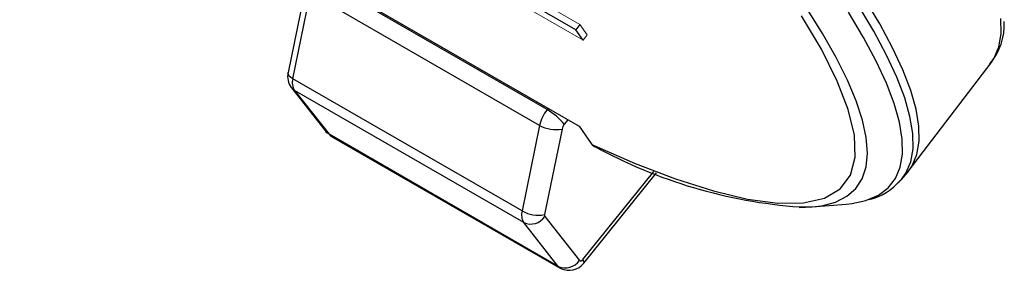
# Model space of a CAD drawing. Units: inches. Extents: x 0 to 10.9, y -0.2 to 8.4.
# Drawn here: x 9 to 9.4, y 6.2 to 6.3 of the extents above; entities that cross this region are included whole.
import ezdxf

# ---------------------------------------------------------------- set-up
doc = ezdxf.new("R2010")
doc.units = ezdxf.units.IN
doc.header["$MEASUREMENT"] = 0

msp = doc.modelspace()

# ---------------------------------------------------------------- linework, layer by layer
at = {"color": 7, "linetype": 'Continuous', "lineweight": 25}
for p, q in [((9.215075143999345, 6.312626648034026), (8.977122569865799, 6.449993745140449)), ((9.084300759839095, 6.347573441094418), (9.216535291438891, 6.271236070888468)), ((9.202893289168275, 6.278360627650181), (9.104761342316145, 6.335010994730947)), ((9.099474516541894, 6.330900755770293), (9.09197042780038, 6.294228645945223)), ((9.094014518192646, 6.291586877497623), (9.10151860693416, 6.328258987322693)), ((9.19965055378629, 6.271608620241927), (9.10151860693416, 6.328258987322693)), ((9.216883289431893, 6.314875951553878), (9.215075143999345, 6.312626648034026)), ((9.218207015746836, 6.308170520650033), (9.215075143999345, 6.312626648034026)), ((9.357779483234626, 6.252358730007587), (9.392858100945885, 6.29847292991229)), ((9.192146465044775, 6.234936510416856), (9.094014518192646, 6.291586877497623)), ((9.093429016382109, 6.287706778769034), (9.093186259116505, 6.288047673649308)), ((9.093429016382109, 6.287706778769034), (9.108228430070717, 6.268900999042482)), ((9.192843796268662, 6.229950922124123), (9.094711849416532, 6.286601289204889)), ((9.094711849416532, 6.286601289204889), (9.109511159397343, 6.267795509488068)), ((9.203305527659492, 6.278873452327864), (9.202893289168275, 6.278360627650181)), ((9.19965055378629, 6.271608620241927), (9.192146465044775, 6.234936510416856)), ((9.211744769047554, 6.274001631033971), (9.210200974788368, 6.272082355579802)), ((9.216535291438891, 6.271236070888468), (9.221989077042954, 6.263476382614818)), ((9.207643106249472, 6.211145142407302), (9.109511159397343, 6.267795509488068)), ((9.110345281204856, 6.267066225149814), (9.208477228056985, 6.210415858069049)), ((9.209228195656891, 6.27005674137764), (9.20172400320758, 6.233384571683332)), ((9.248383800192393, 6.251836567939816), (9.218053729141824, 6.214106203306784)), ((9.218551782593805, 6.212601971896398), (9.249689218840379, 6.251336670577906)), ((9.35453109577773, 6.248490919613164), (9.357152025138655, 6.251578149617306)), ((9.310870281962627, 6.23668917640961), (9.316281573297061, 6.236671488962224)), ((9.316283453000873, 6.236671661563109), (9.330808922544941, 6.237907954953696)), ((9.201847104362065, 6.232504818337283), (9.216646414342875, 6.213698978741494)), ((9.207643106249472, 6.211145142407302), (9.192843796268662, 6.229950922124123)), ((9.20873307519103, 6.210285178154351), (9.208477228056985, 6.210415858069049))]:
    msp.add_line(p, q, dxfattribs=at)
at = {"color": 7, "linetype": 'Continuous', "lineweight": 18}
for p, q in [((8.980254441613289, 6.445537617756455), (9.218207015746836, 6.308170520650033)), ((9.216883289431893, 6.314875951553878), (9.03785224156277, 6.418228375570521)), ((9.220015161179385, 6.310419884048852), (9.216883289431893, 6.314875951553878)), ((9.218207015746836, 6.308170520650033), (9.220015161179385, 6.310419884048852))]:
    msp.add_line(p, q, dxfattribs=at)
at = {"color": 7, "linetype": 'Continuous', "lineweight": 25, "flags": 128}
for points in [[(9.357152025138655, 6.251578149617306), (9.359085734785854, 6.254319203874349), (9.361113170354171, 6.259156882379008), (9.362065181999391, 6.264825971118848), (9.361938865903214, 6.271307902806621), (9.36073455911598, 6.278581700233413), (9.358456150680054, 6.286623467307153), (9.355111133483739, 6.295407077646137), (9.35071031906482, 6.304903830326061), (9.345268096880073, 6.315082719320771), (9.338802330597444, 6.325910673027876)], [(9.316283453000873, 6.236671661563109), (9.320381557325184, 6.23720166709604), (9.326276114027987, 6.238783345362989), (9.331132413089275, 6.241245710975179), (9.334934081640672, 6.24458054752249), (9.337668130280663, 6.248776487625904), (9.3393255623579, 6.25381937965604), (9.33990046652798, 6.259692093216524), (9.33939107975836, 6.266374803513129), (9.337799087300736, 6.273844916575616), (9.335129804179678, 6.282077054285563), (9.331392408535182, 6.291043518421335), (9.326599397156727, 6.300713856620712), (9.320767026241423, 6.311055386265905), (9.313915181759253, 6.322033149620557)], [(9.35453109577773, 6.248490919613164), (9.356404188217857, 6.251128316858372), (9.358459547110389, 6.255956823049418), (9.359435074498474, 6.261620541668459), (9.359327736929064, 6.268100920366365), (9.358137871452493, 6.275376832197878), (9.35586928933029, 6.28342427625597), (9.3525295093777, 6.292217021334253), (9.348129343132511, 6.301726126973088), (9.342683387467087, 6.3119205871074), (9.336209402341582, 6.322766940911768)], [(9.221989077042954, 6.263476382614818), (9.240556460730822, 6.255339076512968), (9.257723769720288, 6.248727884938855), (9.274021462908879, 6.24349948748178), (9.288567155473268, 6.240012465360673), (9.301608423850732, 6.238261707782017), (9.312591598042529, 6.238395310219728), (9.321557162979731, 6.240449673703842), (9.328252421652612, 6.244429391293342), (9.332633998275272, 6.250296556468834), (9.334661770893927, 6.258015996084042), (9.334350621577379, 6.267368178430079), (9.331741385270513, 6.278394872390059), (9.327032921673183, 6.290624500537788), (9.320205785573537, 6.304275156163482), (9.311721943351229, 6.31860308001732)], [(9.33925217612838, 6.239459369500588), (9.339517966247419, 6.239541727961678), (9.344717304772688, 6.241777492474684), (9.348874198454158, 6.24488180773341), (9.351975165278283, 6.248844489039007), (9.35401006780795, 6.253652702186965), (9.354972165036385, 6.259290574297621), (9.354858267948842, 6.265739702763053), (9.353668869157358, 6.272978990611548), (9.351407779923454, 6.280984796229347), (9.34808244128153, 6.289730933370374), (9.343703768477173, 6.299188790919049), (9.33828589169766, 6.309327332924329), (9.331846830172639, 6.320113577597407)], [(9.392858100945885, 6.29847292991229), (9.394159504157624, 6.30042614076109), (9.396179420910691, 6.305245879865912), (9.397127984271679, 6.310893990535624), (9.397002134860585, 6.317351905526772)], [(9.094014518192646, 6.291586877497623), (9.093154511567292, 6.292159797225389), (9.092508369863602, 6.292759099137474), (9.092100947303186, 6.293361814552565), (9.091947913485926, 6.293944769300248), (9.09197042780038, 6.294228645945223)], [(9.094711849416532, 6.286601289204889), (9.09384074605695, 6.287253070574505), (9.093429016382109, 6.287706778769034)], [(9.210200974788368, 6.272082355579802), (9.209588476542045, 6.271108481640968), (9.209228195656891, 6.27005674137764)], [(9.109511159397343, 6.267795509488068), (9.10864005603776, 6.268447230978716), (9.108228430070717, 6.268900999042482)], [(9.109511159397343, 6.267795509488068), (9.110201542198862, 6.267155158904494), (9.110345281204856, 6.267066225149814)], [(9.353154271070963, 6.247034094026929), (9.353275894389347, 6.24715092594853), (9.35453109577773, 6.248490919613164)], [(9.310764759279657, 6.23647284429606), (9.313468603023908, 6.236506040961731), (9.316283453000873, 6.236671661563109)], [(9.330808922544941, 6.237907954953696), (9.333293255774356, 6.238181847280262), (9.33925217612838, 6.239459369500588)], [(9.218053729141824, 6.214106203306784), (9.218435309015693, 6.213484104762424), (9.218615115648799, 6.212993999489174), (9.218585967276237, 6.212654647247358), (9.218455094518749, 6.212521294282817)], [(9.208477228056985, 6.210415858069049), (9.208333489050991, 6.210504791823727), (9.207643106249472, 6.211145142407302)]]:
    msp.add_lwpolyline(points, dxfattribs=at)
at = {"color": 7, "linetype": 'Continuous', "lineweight": 25}
for centre, radius, start, end in [((9.372404695688822, 6.314858509860687), 0.02610655633041942, 319.5981662041671, 2.682661366271315), ((9.099876357974384, 6.292570621566817), 0.00807799122272628, 168.119095722266, 216.0826874921961), ((9.099943275952954, 6.28987456747043), 0.006171075612050539, 163.8905262410861, 212.0340158807008), ((9.21553897276759, 6.268132695442669), 0.01626419106305126, 141.0337850164668, 167.659766215713), ((9.189709988023425, 6.255623654282782), 0.02628249202388548, 38.77200962860027, 59.89408034844421), ((9.206590120105481, 6.284106312866896), 0.01429510061687859, 240.9579960272591, 280.6345498243101), ((9.223901246079286, 6.264713436839084), 0.002277431355119711, 212.9003505947538, 260.1093528152765), ((9.326400068626576, 6.450570473602816), 0.2144443600631099, 241.1884094758376, 265.8470774376579), ((9.334686098040919, 6.264402522600535), 0.02528103676938664, 283.2785147769756, 320.0089189096536), ((9.198075222805096, 6.233224200389667), 0.006171075612062416, 163.8905262411498, 212.0340158806606), ((9.199086156531356, 6.247434609784789), 0.01429551698049661, 240.9583488246321, 280.633303131752), ((9.195806372194246, 6.236653617147444), 0.007328231484506279, 246.1546805645187, 325.5185660038223), ((9.202730308382359, 6.233076891588113), 0.001052291378744068, 162.9988686154328, 212.9321359637586), ((9.210605731443232, 6.217847761016571), 0.007328181511127927, 246.1540867103821, 325.518454490812), ((9.212194766901906, 6.217577955979623), 0.008072920213639053, 244.5146533357579, 321.9719336772479), ((9.217184800195957, 6.214473747857269), 0.0009434651607546227, 235.2046232283544, 337.0723310975937)]:
    msp.add_arc(centre, radius, start, end, dxfattribs=at)

doc.saveas('drawing.dxf')
